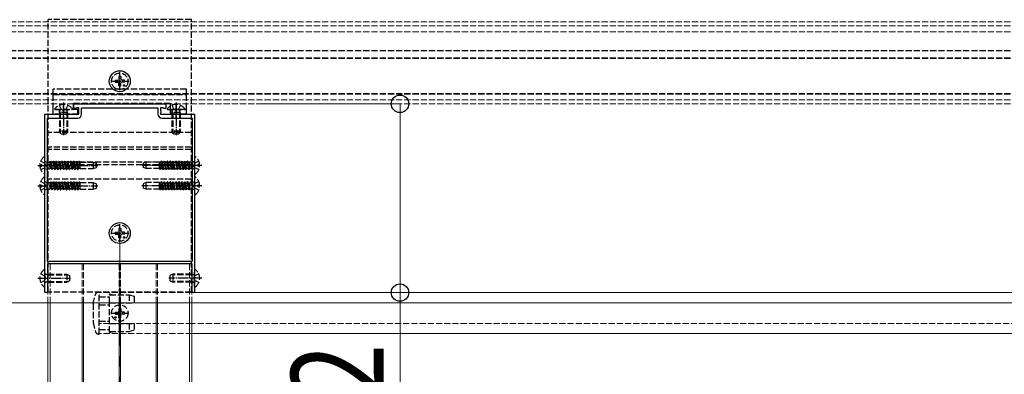
# Model space of a CAD drawing. Units: millimetres. Extents: x 0 to 8410, y 0 to 5940.
# Drawn here: x 5800 to 6280, y 2359 to 2531 of the extents above; entities that cross this region are included whole.
import ezdxf

# ---------------------------------------------------------------- set-up
doc = ezdxf.new("R2010")
doc.units = ezdxf.units.MM
doc.linetypes.add('YCENTER_1', pattern=[13, 10, -1, 1, -1])
doc.linetypes.add('YHIDDEN_1', pattern=[4, 3, -1])
for name, color, linetype, lineweight in [('YKK_11', 7, 'Continuous', 30), ('YKK_12', 2, 'Continuous', 13), ('YKK_13', 4, 'Continuous', 30), ('YKK_D', 6, 'Continuous', 13)]:
    doc.layers.add(name, color=color, linetype=linetype, lineweight=lineweight)
doc.styles.add('text-b', font='extslim2.shx', dxfattribs={"width": 0.8, "bigfont": 'extfont2.shx'})

msp = doc.modelspace()

# ---------------------------------------------------------------- linework, layer by layer
at = {"layer": 'YKK_11', "linetype": 'ByBlock', "lineweight": -2, "ltscale": 0.5}
for p, q in [((5826.6, 2488.09), (5826.6, 2490.39)), ((5826.6, 2490.39), (5871.4, 2490.39)), ((5827.6, 2488.09), (5826.6, 2488.09)), ((5827.9, 2488.39), (5827.6, 2488.09)), ((5829.1, 2488.39), (5827.9, 2488.39)), ((5829.1, 2487.11), (5829.1, 2488.39)), ((5830.4, 2485.39), (5830.4, 2488.39)), ((5830.4, 2488.39), (5867.6, 2488.39)), ((5867.6, 2488.39), (5867.6, 2485.39)), ((5870.1, 2488.39), (5868.9, 2488.39)), ((5868.9, 2488.39), (5868.9, 2487.11)), ((5870.4, 2488.09), (5870.1, 2488.39)), ((5871.4, 2488.09), (5870.4, 2488.09)), ((5871.4, 2490.39), (5871.4, 2488.09)), ((5812.6, 2405.85), (5812.6, 2485.39)), ((5812.6, 2485.39), (5829.1, 2485.39)), ((5813.8, 2413.59), (5813.8, 2483.39)), ((5813.8, 2483.39), (5828.4, 2483.39)), ((5828.99, 2486.88), (5829.1, 2487.11)), ((5828.99, 2486.1), (5828.99, 2486.88)), ((5829.1, 2485.86), (5828.99, 2486.1)), ((5829.1, 2485.39), (5829.1, 2485.86)), ((5868.9, 2487.11), (5869.01, 2486.88)), ((5869.01, 2486.1), (5868.9, 2485.86)), ((5868.9, 2485.86), (5868.9, 2485.39)), ((5868.9, 2485.39), (5885.4, 2485.39)), ((5869.01, 2486.88), (5869.01, 2486.1)), ((5869.6, 2483.39), (5884.2, 2483.39)), ((5884.2, 2483.39), (5884.2, 2413.59)), ((5885.4, 2485.39), (5885.4, 2405.85)), ((5884.2, 2413.59), (5813.8, 2413.59)), ((5884.2, 2412.39), (5813.8, 2412.39)), ((5813.8, 2412.39), (5813.8, 2398.39)), ((5884.2, 2398.39), (5884.2, 2412.39)), ((5812.72, 2405.66), (5812.6, 2405.85)), ((5812.6, 2404.93), (5812.72, 2405.11)), ((5812.6, 2398.39), (5812.6, 2404.93)), ((5812.72, 2405.11), (5812.72, 2405.66)), ((5885.4, 2405.85), (5885.28, 2405.66)), ((5885.28, 2405.66), (5885.28, 2405.11)), ((5885.28, 2405.11), (5885.4, 2404.93)), ((5885.4, 2404.93), (5885.4, 2398.39)), ((5813.8, 2398.39), (5812.6, 2398.39)), ((5885.4, 2398.39), (5884.2, 2398.39))]:
    msp.add_line(p, q, dxfattribs=at)
for centre, start, end in [((5828.4, 2485.39), 270, 360), ((5869.6, 2485.39), 180, 270)]:
    msp.add_arc(centre, 2, start, end, dxfattribs=at)
at = {"layer": 'YKK_12', "linetype": 'YHIDDEN_1'}
for p, q in [((7446.5, 2530.39), (5651.5, 2530.39)), ((7446.5, 2528.39), (5651.5, 2528.39)), ((7446.5, 2525.39), (5651.5, 2525.39)), ((7446.5, 2516.39), (5651.5, 2516.39)), ((7446.5, 2516.25), (5651.5, 2516.25)), ((7446.5, 2512.77), (5651.5, 2512.77)), ((7446.5, 2512.39), (5651.5, 2512.39)), ((7446.5, 2495.39), (5651.5, 2495.39)), ((5651.5, 2495.09), (7446.5, 2495.09)), ((7446.5, 2495.01), (5651.5, 2495.01)), ((7446.5, 2492.39), (5651.5, 2492.39)), ((7446.5, 2490.39), (5651.5, 2490.39)), ((5813.92, 2412.39), (5884.08, 2412.39)), ((5813.92, 2412.39), (5813.92, 2393.39)), ((5814, 2412.39), (5814, 2393.39)), ((5814, 2412.39), (5814, 2393.39)), ((5815.1, 2412.39), (5815.1, 2393.39)), ((5830.7, 2412.39), (5830.7, 2393.39)), ((5831.3, 2412.39), (5831.3, 2393.39)), ((5848.7, 2412.39), (5848.7, 2393.39)), ((5849.3, 2412.39), (5849.3, 2393.39)), ((5866.7, 2412.39), (5866.7, 2393.39)), ((5867.3, 2412.39), (5867.3, 2393.39)), ((5882.9, 2412.39), (5882.9, 2393.39)), ((5884, 2412.39), (5884, 2393.39)), ((5884.08, 2412.39), (5884.08, 2393.39)), ((5839, 2378.39), (5839, 2398.39)), ((5884.08, 2398.39), (5839, 2398.39)), ((5814, 2393.39), (5814, 2030.39)), ((5814, 2393.39), (5814, 2030.39)), ((5884.08, 2393.39), (5839, 2393.39)), ((5884, 2393.39), (5884, 2030.39)), ((6513.92, 2393.39), (5884.08, 2393.39)), ((5884.08, 2383.39), (5839, 2383.39)), ((6513.92, 2383.39), (5884.08, 2383.39)), ((5884.08, 2378.39), (5839, 2378.39))]:
    msp.add_line(p, q, dxfattribs=at)
at = {"layer": 'YKK_12', "linetype": 'YCENTER_1', "ltscale": 5}
msp.add_line((5849, 2422.39), (5849, 1820.39), dxfattribs=at)
at = {"layer": 'YKK_12'}
for p, q in [((6513.92, 2398.39), (5884.08, 2398.39)), ((5668.5, 2393.39), (7446.5, 2393.39)), ((5813.92, 2393.39), (5813.92, 2030.39)), ((5815.1, 2393.39), (5815.1, 2030.39)), ((5830.7, 2393.39), (5830.7, 2030.39)), ((5831.3, 2393.39), (5831.3, 2030.39)), ((5848.7, 2393.39), (5848.7, 2030.39)), ((5849.3, 2393.39), (5849.3, 2030.39)), ((5866.7, 2393.39), (5866.7, 2030.39)), ((5867.3, 2393.39), (5867.3, 2030.39)), ((5882.9, 2393.39), (5882.9, 2030.39)), ((5884.08, 2393.39), (5884.08, 2030.39)), ((6513.92, 2378.39), (5884.08, 2378.39))]:
    msp.add_line(p, q, dxfattribs=at)
at = {"layer": 'YKK_13', "linetype": 'YHIDDEN_1'}
for p, q in [((5883.9, 2531.39), (5814.1, 2531.39)), ((5814.1, 2398.59), (5814.1, 2531.39)), ((5883.9, 2398.59), (5883.9, 2531.39)), ((5846.76, 2501.89), (5847.86, 2501.91)), ((5847.86, 2501.91), (5848.38, 2502.01)), ((5848.48, 2502.52), (5848.38, 2502.01)), ((5848.5, 2503.63), (5848.48, 2502.52)), ((5849.5, 2503.63), (5849.52, 2502.52)), ((5849.52, 2502.52), (5849.62, 2502.01)), ((5850.14, 2501.91), (5849.62, 2502.01)), ((5851.24, 2501.89), (5850.14, 2501.91)), ((5881.4, 2497.59), (5816.6, 2497.59)), ((5816.6, 2494.98), (5816.6, 2497.59)), ((5846.76, 2500.89), (5847.86, 2500.87)), ((5847.86, 2500.87), (5848.38, 2500.77)), ((5848.48, 2500.25), (5848.38, 2500.77)), ((5848.5, 2499.14), (5848.48, 2500.25)), ((5849.5, 2499.14), (5849.52, 2500.25)), ((5849.52, 2500.25), (5849.62, 2500.77)), ((5850.14, 2500.87), (5849.62, 2500.77)), ((5851.24, 2500.89), (5850.14, 2500.87)), ((5881.4, 2494.98), (5881.4, 2497.59)), ((5816.6, 2494.9), (5816.6, 2494.98)), ((5816.6, 2494.89), (5816.6, 2494.9)), ((5816.6, 2494.89), (5881.4, 2494.89)), ((5816.6, 2487.89), (5816.6, 2494.89)), ((5881.4, 2494.9), (5881.4, 2494.98)), ((5881.4, 2494.89), (5881.4, 2494.9)), ((5881.4, 2487.89), (5881.4, 2494.89)), ((5816.6, 2487.59), (5816.6, 2487.89)), ((5828.6, 2487.59), (5816.6, 2487.59)), ((5816.6, 2486.59), (5816.6, 2487.59)), ((5817.62, 2487.59), (5825.58, 2487.59)), ((5819.53, 2489.66), (5820.46, 2487.8)), ((5820.46, 2487.8), (5821.6, 2487.19)), ((5822.75, 2487.8), (5821.6, 2487.19)), ((5823.68, 2489.66), (5822.75, 2487.8)), ((5826.4, 2490.69), (5873.6, 2490.69)), ((5826.4, 2487.89), (5826.4, 2490.69)), ((5826.4, 2487.59), (5826.4, 2487.89)), ((5828.6, 2486.59), (5828.6, 2487.59)), ((5872.42, 2487.59), (5880.38, 2487.59)), ((5873.6, 2490.69), (5873.6, 2487.89)), ((5873.6, 2487.89), (5873.6, 2487.59)), ((5881.4, 2487.59), (5873.6, 2487.59)), ((5873.6, 2487.59), (5873.6, 2486.59)), ((5874.33, 2489.66), (5875.26, 2487.8)), ((5875.26, 2487.8), (5876.4, 2487.19)), ((5877.55, 2487.8), (5876.4, 2487.19)), ((5878.48, 2489.66), (5877.55, 2487.8)), ((5881.4, 2487.59), (5881.4, 2487.89)), ((5881.4, 2486.59), (5881.4, 2487.59)), ((5816.6, 2486.39), (5816.6, 2486.59)), ((5816.6, 2485.39), (5816.6, 2486.39)), ((5828.6, 2485.39), (5816.6, 2485.39)), ((5819.6, 2486.19), (5819.74, 2487)), ((5823.6, 2486.19), (5819.6, 2486.19)), ((5819.6, 2486.19), (5819.6, 2476.99)), ((5819.98, 2486.19), (5819.74, 2487.2)), ((5819.98, 2486.19), (5819.98, 2476.23)), ((5823.22, 2486.19), (5823.46, 2487.2)), ((5823.22, 2486.19), (5823.22, 2476.23)), ((5823.6, 2486.19), (5823.46, 2487)), ((5823.6, 2486.19), (5823.6, 2476.99)), ((5828.6, 2486.39), (5828.6, 2486.59)), ((5828.6, 2485.39), (5828.6, 2486.39)), ((5873.6, 2486.59), (5873.6, 2486.39)), ((5873.6, 2486.39), (5873.6, 2485.39)), ((5881.4, 2485.39), (5873.6, 2485.39)), ((5874.4, 2486.19), (5874.54, 2487)), ((5878.4, 2486.19), (5874.4, 2486.19)), ((5874.4, 2486.19), (5874.4, 2476.99)), ((5874.78, 2486.19), (5874.54, 2487.2)), ((5874.78, 2486.19), (5874.78, 2476.23)), ((5878.02, 2486.19), (5878.26, 2487.2)), ((5878.02, 2486.19), (5878.02, 2476.23)), ((5878.4, 2486.19), (5878.26, 2487)), ((5878.4, 2486.19), (5878.4, 2476.99)), ((5881.4, 2486.39), (5881.4, 2486.59)), ((5881.4, 2485.39), (5881.4, 2486.39)), ((5883.9, 2476.39), (5814.1, 2476.39)), ((5823.6, 2476.99), (5819.6, 2476.99)), ((5820.3, 2475.59), (5819.6, 2476.99)), ((5822.9, 2475.59), (5820.3, 2475.59)), ((5823.6, 2476.99), (5822.9, 2475.59)), ((5878.4, 2476.99), (5874.4, 2476.99)), ((5875.1, 2475.59), (5874.4, 2476.99)), ((5877.7, 2475.59), (5875.1, 2475.59)), ((5878.4, 2476.99), (5877.7, 2475.59)), ((5883.9, 2469.29), (5814.1, 2469.29)), ((5812.6, 2456.41), (5812.6, 2464.36)), ((5883.9, 2468.09), (5814.1, 2468.09)), ((5885.4, 2464.36), (5885.4, 2456.41)), ((5810.12, 2460.81), (5811, 2460.81)), ((5810.12, 2459.96), (5811, 2459.96)), ((5810.52, 2462.46), (5812.39, 2461.53)), ((5810.52, 2458.31), (5812.39, 2459.24)), ((5811, 2459.96), (5811, 2460.81)), ((5812.39, 2461.53), (5813, 2460.39)), ((5812.39, 2459.24), (5813, 2460.39)), ((5812.73, 2462.29), (5813.51, 2462.01)), ((5812.73, 2458.49), (5813.51, 2458.77)), ((5813.51, 2462.01), (5813.51, 2458.77)), ((5813.51, 2462.01), (5814.91, 2462.01)), ((5813.51, 2458.77), (5814.91, 2458.77)), ((5883.9, 2461.89), (5814.1, 2461.89)), ((5883.9, 2460.69), (5814.1, 2460.69)), ((5814.91, 2462.01), (5814.91, 2458.77)), ((5814.92, 2461.89), (5814.91, 2461.89)), ((5815.61, 2458.89), (5814.91, 2458.89)), ((5815.21, 2462.39), (5814.92, 2461.89)), ((5814.92, 2461.89), (5815.61, 2458.89)), ((5815.21, 2462.39), (5815.9, 2458.39)), ((5815.21, 2462.39), (5815.31, 2462.39)), ((5815.31, 2462.39), (5815.6, 2461.89)), ((5815.31, 2462.39), (5816, 2458.39)), ((5816.33, 2461.89), (5815.6, 2461.89)), ((5816.29, 2458.89), (5815.6, 2461.89)), ((5815.61, 2458.89), (5815.9, 2458.39)), ((5816.29, 2458.89), (5816, 2458.39)), ((5817.02, 2458.89), (5816.29, 2458.89)), ((5816.62, 2462.39), (5816.33, 2461.89)), ((5816.33, 2461.89), (5817.02, 2458.89)), ((5816.62, 2462.39), (5817.31, 2458.39)), ((5816.62, 2462.39), (5816.72, 2462.39)), ((5816.72, 2462.39), (5817.01, 2461.89)), ((5816.72, 2462.39), (5817.41, 2458.39)), ((5817.01, 2461.89), (5817.7, 2458.89)), ((5817.74, 2461.89), (5817.01, 2461.89)), ((5817.02, 2458.89), (5817.31, 2458.39)), ((5817.7, 2458.89), (5817.41, 2458.39)), ((5818.43, 2458.89), (5817.7, 2458.89)), ((5818.03, 2462.39), (5817.74, 2461.89)), ((5817.74, 2461.89), (5818.43, 2458.89)), ((5818.03, 2462.39), (5818.72, 2458.39)), ((5818.03, 2462.39), (5818.13, 2462.39)), ((5818.13, 2462.39), (5818.42, 2461.89)), ((5818.13, 2462.39), (5818.82, 2458.39)), ((5819.15, 2461.89), (5818.42, 2461.89)), ((5819.11, 2458.89), (5818.42, 2461.89)), ((5818.43, 2458.89), (5818.72, 2458.39)), ((5819.11, 2458.89), (5818.82, 2458.39)), ((5819.84, 2458.89), (5819.11, 2458.89)), ((5819.44, 2462.39), (5819.15, 2461.89)), ((5819.15, 2461.89), (5819.84, 2458.89)), ((5819.44, 2462.39), (5820.13, 2458.39)), ((5819.44, 2462.39), (5819.54, 2462.39)), ((5819.54, 2462.39), (5819.83, 2461.89)), ((5819.54, 2462.39), (5820.23, 2458.39)), ((5819.83, 2461.89), (5820.52, 2458.89)), ((5820.56, 2461.89), (5819.83, 2461.89)), ((5819.84, 2458.89), (5820.13, 2458.39)), ((5820.52, 2458.89), (5820.23, 2458.39)), ((5821.25, 2458.89), (5820.52, 2458.89)), ((5820.85, 2462.39), (5820.56, 2461.89)), ((5820.56, 2461.89), (5821.25, 2458.89)), ((5820.85, 2462.39), (5821.54, 2458.39)), ((5820.85, 2462.39), (5820.95, 2462.39)), ((5820.95, 2462.39), (5821.24, 2461.89)), ((5820.95, 2462.39), (5821.64, 2458.39)), ((5821.93, 2458.89), (5821.24, 2461.89)), ((5821.97, 2461.89), (5821.24, 2461.89)), ((5821.25, 2458.89), (5821.54, 2458.39)), ((5821.93, 2458.89), (5821.64, 2458.39)), ((5822.66, 2458.89), (5821.93, 2458.89)), ((5822.26, 2462.39), (5821.97, 2461.89)), ((5821.97, 2461.89), (5822.66, 2458.89)), ((5822.1, 2461.89), (5822.79, 2458.89)), ((5822.26, 2462.39), (5822.95, 2458.39)), ((5822.26, 2462.39), (5822.36, 2462.39)), ((5822.36, 2462.39), (5822.65, 2461.89)), ((5822.36, 2462.39), (5823.05, 2458.39)), ((5822.65, 2461.89), (5823.34, 2458.89)), ((5823.38, 2461.89), (5822.65, 2461.89)), ((5822.66, 2458.89), (5822.95, 2458.39)), ((5823.34, 2458.89), (5823.05, 2458.39)), ((5824.07, 2458.89), (5823.34, 2458.89)), ((5823.67, 2462.39), (5823.38, 2461.89)), ((5823.38, 2461.89), (5824.07, 2458.89)), ((5823.67, 2462.39), (5824.36, 2458.39)), ((5823.67, 2462.39), (5823.77, 2462.39)), ((5823.77, 2462.39), (5824.06, 2461.89)), ((5823.77, 2462.39), (5824.46, 2458.39)), ((5824.79, 2461.89), (5824.06, 2461.89)), ((5824.75, 2458.89), (5824.06, 2461.89)), ((5824.07, 2458.89), (5824.36, 2458.39)), ((5824.75, 2458.89), (5824.46, 2458.39)), ((5825.48, 2458.89), (5824.75, 2458.89)), ((5825.08, 2462.39), (5824.79, 2461.89)), ((5824.79, 2461.89), (5825.48, 2458.89)), ((5825.08, 2462.39), (5825.77, 2458.39)), ((5825.08, 2462.39), (5825.18, 2462.39)), ((5825.18, 2462.39), (5825.47, 2461.89)), ((5825.18, 2462.39), (5825.87, 2458.39)), ((5825.47, 2461.89), (5826.16, 2458.89)), ((5826.2, 2461.89), (5825.47, 2461.89)), ((5825.48, 2458.89), (5825.77, 2458.39)), ((5826.16, 2458.89), (5825.87, 2458.39)), ((5826.89, 2458.89), (5826.16, 2458.89)), ((5826.49, 2462.39), (5826.2, 2461.89)), ((5826.2, 2461.89), (5826.89, 2458.89)), ((5826.49, 2462.39), (5827.18, 2458.39)), ((5826.49, 2462.39), (5826.59, 2462.39)), ((5826.59, 2462.39), (5826.88, 2461.89)), ((5826.59, 2462.39), (5827.28, 2458.39)), ((5827.61, 2461.89), (5826.88, 2461.89)), ((5827.57, 2458.89), (5826.88, 2461.89)), ((5826.89, 2458.89), (5827.18, 2458.39)), ((5827.57, 2458.89), (5827.28, 2458.39)), ((5828.3, 2458.89), (5827.57, 2458.89)), ((5827.9, 2462.39), (5827.61, 2461.89)), ((5827.61, 2461.89), (5828.3, 2458.89)), ((5827.9, 2462.39), (5828, 2462.39)), ((5827.9, 2462.39), (5828.59, 2458.39)), ((5828, 2462.39), (5828.29, 2461.89)), ((5828, 2462.39), (5828.69, 2458.39)), ((5828.29, 2461.89), (5828.98, 2458.89)), ((5829.02, 2461.89), (5828.29, 2461.89)), ((5828.3, 2458.89), (5828.59, 2458.39)), ((5829.02, 2461.89), (5828.4, 2461.89)), ((5828.98, 2458.89), (5828.69, 2458.39)), ((5829.6, 2458.89), (5828.98, 2458.89)), ((5829.31, 2462.39), (5829.02, 2461.89)), ((5829.02, 2461.89), (5829.6, 2459.37)), ((5829.6, 2458.89), (5829.09, 2458.89)), ((5829.31, 2462.39), (5829.6, 2460.69)), ((5829.31, 2462.39), (5829.41, 2462.39)), ((5829.41, 2462.39), (5829.6, 2461.27)), ((5829.41, 2462.39), (5829.6, 2462.05)), ((5829.6, 2462.05), (5829.6, 2458.79)), ((5829.6, 2461.99), (5836.1, 2461.99)), ((5829.6, 2458.79), (5836.1, 2458.79)), ((5836.1, 2461.99), (5836.1, 2458.79)), ((5836.1, 2461.99), (5837.6, 2461.44)), ((5836.1, 2458.79), (5837.6, 2459.33)), ((5837.6, 2459.33), (5837.6, 2461.44)), ((5861.9, 2461.99), (5860.4, 2461.44)), ((5860.4, 2461.44), (5860.4, 2459.33)), ((5861.9, 2458.79), (5860.4, 2459.33)), ((5861.9, 2458.79), (5861.9, 2461.99)), ((5868.4, 2461.99), (5861.9, 2461.99)), ((5868.4, 2458.79), (5861.9, 2458.79)), ((5868.4, 2458.72), (5868.4, 2461.99)), ((5868.4, 2461.89), (5868.91, 2461.89)), ((5868.4, 2461.89), (5869.02, 2461.89)), ((5868.98, 2458.89), (5868.4, 2461.41)), ((5868.69, 2458.39), (5868.4, 2460.08)), ((5868.59, 2458.39), (5868.4, 2459.5)), ((5868.59, 2458.39), (5868.4, 2458.72)), ((5868.69, 2458.39), (5868.98, 2458.89)), ((5868.98, 2458.89), (5869.6, 2458.89)), ((5868.98, 2458.89), (5869.71, 2458.89)), ((5869.02, 2461.89), (5869.31, 2462.39)), ((5869.71, 2458.89), (5869.02, 2461.89)), ((5870, 2458.39), (5869.31, 2462.39)), ((5869.41, 2462.39), (5869.31, 2462.39)), ((5870.1, 2458.39), (5869.41, 2462.39)), ((5869.7, 2461.89), (5869.41, 2462.39)), ((5870.39, 2458.89), (5869.7, 2461.89)), ((5869.7, 2461.89), (5870.43, 2461.89)), ((5870, 2458.39), (5869.71, 2458.89)), ((5870.1, 2458.39), (5870.39, 2458.89)), ((5870.39, 2458.89), (5871.12, 2458.89)), ((5870.43, 2461.89), (5870.72, 2462.39)), ((5870.43, 2461.89), (5871.12, 2458.89)), ((5870.82, 2462.39), (5870.72, 2462.39)), ((5871.41, 2458.39), (5870.72, 2462.39)), ((5871.11, 2461.89), (5870.82, 2462.39)), ((5871.51, 2458.39), (5870.82, 2462.39)), ((5871.8, 2458.89), (5871.11, 2461.89)), ((5871.11, 2461.89), (5871.84, 2461.89)), ((5871.41, 2458.39), (5871.12, 2458.89)), ((5871.51, 2458.39), (5871.8, 2458.89)), ((5871.8, 2458.89), (5872.53, 2458.89)), ((5871.84, 2461.89), (5872.13, 2462.39)), ((5872.53, 2458.89), (5871.84, 2461.89)), ((5872.82, 2458.39), (5872.13, 2462.39)), ((5872.23, 2462.39), (5872.13, 2462.39)), ((5872.92, 2458.39), (5872.23, 2462.39)), ((5872.52, 2461.89), (5872.23, 2462.39)), ((5873.21, 2458.89), (5872.52, 2461.89)), ((5872.52, 2461.89), (5873.25, 2461.89)), ((5872.82, 2458.39), (5872.53, 2458.89)), ((5872.92, 2458.39), (5873.21, 2458.89)), ((5873.21, 2458.89), (5873.94, 2458.89)), ((5873.25, 2461.89), (5873.54, 2462.39)), ((5873.25, 2461.89), (5873.94, 2458.89)), ((5873.64, 2462.39), (5873.54, 2462.39)), ((5874.23, 2458.39), (5873.54, 2462.39)), ((5873.93, 2461.89), (5873.64, 2462.39)), ((5874.33, 2458.39), (5873.64, 2462.39)), ((5874.62, 2458.89), (5873.93, 2461.89)), ((5873.93, 2461.89), (5874.66, 2461.89)), ((5874.23, 2458.39), (5873.94, 2458.89)), ((5874.33, 2458.39), (5874.62, 2458.89)), ((5874.62, 2458.89), (5875.35, 2458.89)), ((5874.66, 2461.89), (5874.95, 2462.39)), ((5875.35, 2458.89), (5874.66, 2461.89)), ((5875.64, 2458.39), (5874.95, 2462.39)), ((5875.05, 2462.39), (5874.95, 2462.39)), ((5875.74, 2458.39), (5875.05, 2462.39)), ((5875.34, 2461.89), (5875.05, 2462.39)), ((5875.9, 2458.89), (5875.21, 2461.89)), ((5876.03, 2458.89), (5875.34, 2461.89)), ((5875.34, 2461.89), (5876.07, 2461.89)), ((5875.64, 2458.39), (5875.35, 2458.89)), ((5875.74, 2458.39), (5876.03, 2458.89)), ((5876.03, 2458.89), (5876.76, 2458.89)), ((5876.07, 2461.89), (5876.36, 2462.39)), ((5876.07, 2461.89), (5876.76, 2458.89)), ((5876.46, 2462.39), (5876.36, 2462.39)), ((5877.05, 2458.39), (5876.36, 2462.39)), ((5876.75, 2461.89), (5876.46, 2462.39)), ((5877.15, 2458.39), (5876.46, 2462.39)), ((5877.44, 2458.89), (5876.75, 2461.89)), ((5876.75, 2461.89), (5877.48, 2461.89)), ((5877.05, 2458.39), (5876.76, 2458.89)), ((5877.15, 2458.39), (5877.44, 2458.89)), ((5877.44, 2458.89), (5878.17, 2458.89)), ((5877.48, 2461.89), (5877.77, 2462.39)), ((5878.17, 2458.89), (5877.48, 2461.89)), ((5878.46, 2458.39), (5877.77, 2462.39)), ((5877.87, 2462.39), (5877.77, 2462.39)), ((5878.56, 2458.39), (5877.87, 2462.39)), ((5878.16, 2461.89), (5877.87, 2462.39)), ((5878.85, 2458.89), (5878.16, 2461.89)), ((5878.16, 2461.89), (5878.89, 2461.89)), ((5878.46, 2458.39), (5878.17, 2458.89)), ((5878.56, 2458.39), (5878.85, 2458.89)), ((5878.85, 2458.89), (5879.58, 2458.89)), ((5878.89, 2461.89), (5879.18, 2462.39)), ((5878.89, 2461.89), (5879.58, 2458.89)), ((5879.28, 2462.39), (5879.18, 2462.39)), ((5879.87, 2458.39), (5879.18, 2462.39)), ((5879.57, 2461.89), (5879.28, 2462.39)), ((5879.97, 2458.39), (5879.28, 2462.39)), ((5880.26, 2458.89), (5879.57, 2461.89)), ((5879.57, 2461.89), (5880.3, 2461.89)), ((5879.87, 2458.39), (5879.58, 2458.89)), ((5879.97, 2458.39), (5880.26, 2458.89)), ((5880.26, 2458.89), (5880.99, 2458.89)), ((5880.3, 2461.89), (5880.59, 2462.39)), ((5880.99, 2458.89), (5880.3, 2461.89)), ((5881.28, 2458.39), (5880.59, 2462.39)), ((5880.69, 2462.39), (5880.59, 2462.39)), ((5881.38, 2458.39), (5880.69, 2462.39)), ((5880.98, 2461.89), (5880.69, 2462.39)), ((5881.67, 2458.89), (5880.98, 2461.89)), ((5880.98, 2461.89), (5881.71, 2461.89)), ((5881.28, 2458.39), (5880.99, 2458.89)), ((5881.38, 2458.39), (5881.67, 2458.89)), ((5881.67, 2458.89), (5882.4, 2458.89)), ((5881.71, 2461.89), (5882, 2462.39)), ((5881.71, 2461.89), (5882.4, 2458.89)), ((5882.1, 2462.39), (5882, 2462.39)), ((5882.69, 2458.39), (5882, 2462.39)), ((5882.38, 2461.89), (5882.1, 2462.39)), ((5882.79, 2458.39), (5882.1, 2462.39)), ((5883.08, 2458.89), (5882.38, 2461.89)), ((5882.38, 2461.89), (5883.09, 2461.89)), ((5882.69, 2458.39), (5882.4, 2458.89)), ((5882.79, 2458.39), (5883.08, 2458.89)), ((5883.08, 2458.89), (5883.09, 2458.89)), ((5883.09, 2458.77), (5883.09, 2462.01)), ((5884.49, 2462.01), (5883.09, 2462.01)), ((5884.49, 2458.77), (5883.09, 2458.77)), ((5885.27, 2462.29), (5884.49, 2462.01)), ((5884.49, 2458.77), (5884.49, 2462.01)), ((5885.27, 2458.49), (5884.49, 2458.77)), ((5885.61, 2461.53), (5885, 2460.39)), ((5885.61, 2459.24), (5885, 2460.39)), ((5887.48, 2462.46), (5885.61, 2461.53)), ((5887.48, 2458.31), (5885.61, 2459.24)), ((5887.88, 2460.81), (5887, 2460.81)), ((5887, 2460.81), (5887, 2459.96)), ((5887.88, 2459.96), (5887, 2459.96)), ((5812.6, 2446.41), (5812.6, 2454.36)), ((5815.9, 2458.39), (5816, 2458.39)), ((5817.31, 2458.39), (5817.41, 2458.39)), ((5818.72, 2458.39), (5818.82, 2458.39)), ((5820.13, 2458.39), (5820.23, 2458.39)), ((5821.54, 2458.39), (5821.64, 2458.39)), ((5822.95, 2458.39), (5823.05, 2458.39)), ((5824.36, 2458.39), (5824.46, 2458.39)), ((5825.77, 2458.39), (5825.87, 2458.39)), ((5827.18, 2458.39), (5827.28, 2458.39)), ((5828.59, 2458.39), (5828.69, 2458.39)), ((5868.69, 2458.39), (5868.59, 2458.39)), ((5870.1, 2458.39), (5870, 2458.39)), ((5871.51, 2458.39), (5871.41, 2458.39)), ((5872.92, 2458.39), (5872.82, 2458.39)), ((5874.33, 2458.39), (5874.23, 2458.39)), ((5875.74, 2458.39), (5875.64, 2458.39)), ((5877.15, 2458.39), (5877.05, 2458.39)), ((5878.56, 2458.39), (5878.46, 2458.39)), ((5879.97, 2458.39), (5879.87, 2458.39)), ((5881.38, 2458.39), (5881.28, 2458.39)), ((5882.79, 2458.39), (5882.69, 2458.39)), ((5885.4, 2454.36), (5885.4, 2446.41)), ((5810.12, 2450.81), (5811, 2450.81)), ((5810.12, 2449.96), (5811, 2449.96)), ((5810.52, 2452.46), (5812.39, 2451.53)), ((5810.52, 2448.31), (5812.39, 2449.24)), ((5811, 2449.96), (5811, 2450.81)), ((5812.39, 2451.53), (5813, 2450.39)), ((5812.39, 2449.24), (5813, 2450.39)), ((5812.73, 2452.29), (5813.51, 2452.01)), ((5813.51, 2452.01), (5813.51, 2448.77)), ((5813.51, 2452.01), (5814.91, 2452.01)), ((5883.9, 2453.59), (5814.1, 2453.59)), ((5814.91, 2452.01), (5814.91, 2448.77)), ((5814.92, 2451.89), (5814.91, 2451.89)), ((5815.21, 2452.39), (5814.92, 2451.89)), ((5814.92, 2451.89), (5815.61, 2448.89)), ((5815.21, 2452.39), (5815.9, 2448.39)), ((5815.21, 2452.39), (5815.31, 2452.39)), ((5815.31, 2452.39), (5815.6, 2451.89)), ((5815.31, 2452.39), (5816, 2448.39)), ((5816.33, 2451.89), (5815.6, 2451.89)), ((5816.29, 2448.89), (5815.6, 2451.89)), ((5816.62, 2452.39), (5816.33, 2451.89)), ((5816.33, 2451.89), (5817.02, 2448.89)), ((5816.62, 2452.39), (5817.31, 2448.39)), ((5816.62, 2452.39), (5816.72, 2452.39)), ((5816.72, 2452.39), (5817.01, 2451.89)), ((5816.72, 2452.39), (5817.41, 2448.39)), ((5817.01, 2451.89), (5817.7, 2448.89)), ((5817.74, 2451.89), (5817.01, 2451.89)), ((5818.03, 2452.39), (5817.74, 2451.89)), ((5817.74, 2451.89), (5818.43, 2448.89)), ((5818.03, 2452.39), (5818.72, 2448.39)), ((5818.03, 2452.39), (5818.13, 2452.39)), ((5818.13, 2452.39), (5818.42, 2451.89)), ((5818.13, 2452.39), (5818.82, 2448.39)), ((5819.15, 2451.89), (5818.42, 2451.89)), ((5819.11, 2448.89), (5818.42, 2451.89)), ((5819.44, 2452.39), (5819.15, 2451.89)), ((5819.15, 2451.89), (5819.84, 2448.89)), ((5819.44, 2452.39), (5820.13, 2448.39)), ((5819.44, 2452.39), (5819.54, 2452.39)), ((5819.54, 2452.39), (5819.83, 2451.89)), ((5819.54, 2452.39), (5820.23, 2448.39)), ((5819.83, 2451.89), (5820.52, 2448.89)), ((5820.56, 2451.89), (5819.83, 2451.89)), ((5820.85, 2452.39), (5820.56, 2451.89)), ((5820.56, 2451.89), (5821.25, 2448.89)), ((5820.85, 2452.39), (5821.54, 2448.39)), ((5820.85, 2452.39), (5820.95, 2452.39)), ((5820.95, 2452.39), (5821.24, 2451.89)), ((5820.95, 2452.39), (5821.64, 2448.39)), ((5821.93, 2448.89), (5821.24, 2451.89)), ((5821.97, 2451.89), (5821.24, 2451.89)), ((5822.26, 2452.39), (5821.97, 2451.89)), ((5821.97, 2451.89), (5822.66, 2448.89)), ((5822.1, 2451.89), (5822.79, 2448.89)), ((5822.26, 2452.39), (5822.95, 2448.39)), ((5822.26, 2452.39), (5822.36, 2452.39)), ((5822.36, 2452.39), (5822.65, 2451.89)), ((5822.36, 2452.39), (5823.05, 2448.39)), ((5822.65, 2451.89), (5823.34, 2448.89)), ((5823.38, 2451.89), (5822.65, 2451.89)), ((5823.67, 2452.39), (5823.38, 2451.89)), ((5823.38, 2451.89), (5824.07, 2448.89)), ((5823.67, 2452.39), (5824.36, 2448.39)), ((5823.67, 2452.39), (5823.77, 2452.39)), ((5823.77, 2452.39), (5824.06, 2451.89)), ((5823.77, 2452.39), (5824.46, 2448.39)), ((5824.79, 2451.89), (5824.06, 2451.89)), ((5824.75, 2448.89), (5824.06, 2451.89)), ((5825.08, 2452.39), (5824.79, 2451.89)), ((5824.79, 2451.89), (5825.48, 2448.89)), ((5825.08, 2452.39), (5825.77, 2448.39)), ((5825.08, 2452.39), (5825.18, 2452.39)), ((5825.18, 2452.39), (5825.47, 2451.89)), ((5825.18, 2452.39), (5825.87, 2448.39)), ((5825.47, 2451.89), (5826.16, 2448.89)), ((5826.2, 2451.89), (5825.47, 2451.89)), ((5826.49, 2452.39), (5826.2, 2451.89)), ((5826.2, 2451.89), (5826.89, 2448.89)), ((5826.49, 2452.39), (5827.18, 2448.39)), ((5826.49, 2452.39), (5826.59, 2452.39)), ((5826.59, 2452.39), (5826.88, 2451.89)), ((5826.59, 2452.39), (5827.28, 2448.39)), ((5827.61, 2451.89), (5826.88, 2451.89)), ((5827.57, 2448.89), (5826.88, 2451.89)), ((5827.9, 2452.39), (5827.61, 2451.89)), ((5827.61, 2451.89), (5828.3, 2448.89)), ((5827.9, 2452.39), (5828, 2452.39)), ((5827.9, 2452.39), (5828.59, 2448.39)), ((5828, 2452.39), (5828.29, 2451.89)), ((5828, 2452.39), (5828.69, 2448.39)), ((5828.29, 2451.89), (5828.98, 2448.89)), ((5829.02, 2451.89), (5828.29, 2451.89)), ((5829.02, 2451.89), (5828.4, 2451.89)), ((5829.31, 2452.39), (5829.02, 2451.89)), ((5829.02, 2451.89), (5829.6, 2449.37)), ((5829.31, 2452.39), (5829.6, 2450.69)), ((5829.31, 2452.39), (5829.41, 2452.39)), ((5829.41, 2452.39), (5829.6, 2451.27)), ((5829.41, 2452.39), (5829.6, 2452.05)), ((5829.6, 2452.05), (5829.6, 2448.79)), ((5829.6, 2451.99), (5836.1, 2451.99)), ((5836.1, 2451.99), (5836.1, 2448.79)), ((5836.1, 2451.99), (5837.6, 2451.44)), ((5836.1, 2448.79), (5837.6, 2449.33)), ((5837.6, 2449.33), (5837.6, 2451.44)), ((5861.9, 2451.99), (5860.4, 2451.44)), ((5860.4, 2451.44), (5860.4, 2449.33)), ((5861.9, 2448.79), (5860.4, 2449.33)), ((5861.9, 2448.79), (5861.9, 2451.99)), ((5868.4, 2451.99), (5861.9, 2451.99)), ((5868.4, 2448.72), (5868.4, 2451.99)), ((5868.4, 2451.89), (5868.91, 2451.89)), ((5868.4, 2451.89), (5869.02, 2451.89)), ((5868.98, 2448.89), (5868.4, 2451.41)), ((5868.69, 2448.39), (5868.4, 2450.08)), ((5868.59, 2448.39), (5868.4, 2449.5)), ((5869.02, 2451.89), (5869.31, 2452.39)), ((5869.71, 2448.89), (5869.02, 2451.89)), ((5870, 2448.39), (5869.31, 2452.39)), ((5869.41, 2452.39), (5869.31, 2452.39)), ((5870.1, 2448.39), (5869.41, 2452.39)), ((5869.7, 2451.89), (5869.41, 2452.39)), ((5870.39, 2448.89), (5869.7, 2451.89)), ((5869.7, 2451.89), (5870.43, 2451.89)), ((5870.43, 2451.89), (5870.72, 2452.39)), ((5870.43, 2451.89), (5871.12, 2448.89)), ((5870.82, 2452.39), (5870.72, 2452.39)), ((5871.41, 2448.39), (5870.72, 2452.39)), ((5871.11, 2451.89), (5870.82, 2452.39)), ((5871.51, 2448.39), (5870.82, 2452.39)), ((5871.8, 2448.89), (5871.11, 2451.89)), ((5871.11, 2451.89), (5871.84, 2451.89)), ((5871.84, 2451.89), (5872.13, 2452.39)), ((5872.53, 2448.89), (5871.84, 2451.89)), ((5872.82, 2448.39), (5872.13, 2452.39)), ((5872.23, 2452.39), (5872.13, 2452.39)), ((5872.92, 2448.39), (5872.23, 2452.39)), ((5872.52, 2451.89), (5872.23, 2452.39)), ((5873.21, 2448.89), (5872.52, 2451.89)), ((5872.52, 2451.89), (5873.25, 2451.89)), ((5873.25, 2451.89), (5873.54, 2452.39)), ((5873.25, 2451.89), (5873.94, 2448.89)), ((5873.64, 2452.39), (5873.54, 2452.39)), ((5874.23, 2448.39), (5873.54, 2452.39)), ((5873.93, 2451.89), (5873.64, 2452.39)), ((5874.33, 2448.39), (5873.64, 2452.39)), ((5874.62, 2448.89), (5873.93, 2451.89)), ((5873.93, 2451.89), (5874.66, 2451.89)), ((5874.66, 2451.89), (5874.95, 2452.39)), ((5875.35, 2448.89), (5874.66, 2451.89)), ((5875.64, 2448.39), (5874.95, 2452.39)), ((5875.05, 2452.39), (5874.95, 2452.39)), ((5875.74, 2448.39), (5875.05, 2452.39)), ((5875.34, 2451.89), (5875.05, 2452.39)), ((5875.9, 2448.89), (5875.21, 2451.89)), ((5876.03, 2448.89), (5875.34, 2451.89)), ((5875.34, 2451.89), (5876.07, 2451.89)), ((5876.07, 2451.89), (5876.36, 2452.39)), ((5876.07, 2451.89), (5876.76, 2448.89)), ((5876.46, 2452.39), (5876.36, 2452.39)), ((5877.05, 2448.39), (5876.36, 2452.39)), ((5876.75, 2451.89), (5876.46, 2452.39)), ((5877.15, 2448.39), (5876.46, 2452.39)), ((5877.44, 2448.89), (5876.75, 2451.89)), ((5876.75, 2451.89), (5877.48, 2451.89)), ((5877.48, 2451.89), (5877.77, 2452.39)), ((5878.17, 2448.89), (5877.48, 2451.89)), ((5878.46, 2448.39), (5877.77, 2452.39)), ((5877.87, 2452.39), (5877.77, 2452.39)), ((5878.56, 2448.39), (5877.87, 2452.39)), ((5878.16, 2451.89), (5877.87, 2452.39)), ((5878.85, 2448.89), (5878.16, 2451.89)), ((5878.16, 2451.89), (5878.89, 2451.89)), ((5878.89, 2451.89), (5879.18, 2452.39)), ((5878.89, 2451.89), (5879.58, 2448.89)), ((5879.28, 2452.39), (5879.18, 2452.39)), ((5879.87, 2448.39), (5879.18, 2452.39)), ((5879.57, 2451.89), (5879.28, 2452.39)), ((5879.97, 2448.39), (5879.28, 2452.39)), ((5880.26, 2448.89), (5879.57, 2451.89)), ((5879.57, 2451.89), (5880.3, 2451.89)), ((5880.3, 2451.89), (5880.59, 2452.39)), ((5880.99, 2448.89), (5880.3, 2451.89)), ((5881.28, 2448.39), (5880.59, 2452.39)), ((5880.69, 2452.39), (5880.59, 2452.39)), ((5881.38, 2448.39), (5880.69, 2452.39)), ((5880.98, 2451.89), (5880.69, 2452.39)), ((5881.67, 2448.89), (5880.98, 2451.89)), ((5880.98, 2451.89), (5881.71, 2451.89)), ((5881.71, 2451.89), (5882, 2452.39)), ((5881.71, 2451.89), (5882.4, 2448.89)), ((5882.1, 2452.39), (5882, 2452.39)), ((5882.69, 2448.39), (5882, 2452.39)), ((5882.38, 2451.89), (5882.1, 2452.39)), ((5882.79, 2448.39), (5882.1, 2452.39)), ((5883.08, 2448.89), (5882.38, 2451.89)), ((5882.38, 2451.89), (5883.09, 2451.89)), ((5883.09, 2448.77), (5883.09, 2452.01)), ((5884.49, 2452.01), (5883.09, 2452.01)), ((5885.27, 2452.29), (5884.49, 2452.01)), ((5884.49, 2448.77), (5884.49, 2452.01)), ((5885.61, 2451.53), (5885, 2450.39)), ((5885.61, 2449.24), (5885, 2450.39)), ((5887.48, 2452.46), (5885.61, 2451.53)), ((5887.48, 2448.31), (5885.61, 2449.24)), ((5887.88, 2450.81), (5887, 2450.81)), ((5887, 2450.81), (5887, 2449.96)), ((5887.88, 2449.96), (5887, 2449.96)), ((5812.73, 2448.49), (5813.51, 2448.77)), ((5813.51, 2448.77), (5814.91, 2448.77)), ((5815.61, 2448.89), (5814.91, 2448.89)), ((5815.61, 2448.89), (5815.9, 2448.39)), ((5815.9, 2448.39), (5816, 2448.39)), ((5816.29, 2448.89), (5816, 2448.39)), ((5817.02, 2448.89), (5816.29, 2448.89)), ((5817.02, 2448.89), (5817.31, 2448.39)), ((5817.31, 2448.39), (5817.41, 2448.39)), ((5817.7, 2448.89), (5817.41, 2448.39)), ((5818.43, 2448.89), (5817.7, 2448.89)), ((5818.43, 2448.89), (5818.72, 2448.39)), ((5818.72, 2448.39), (5818.82, 2448.39)), ((5819.11, 2448.89), (5818.82, 2448.39)), ((5819.84, 2448.89), (5819.11, 2448.89)), ((5819.84, 2448.89), (5820.13, 2448.39)), ((5820.13, 2448.39), (5820.23, 2448.39)), ((5820.52, 2448.89), (5820.23, 2448.39)), ((5821.25, 2448.89), (5820.52, 2448.89)), ((5821.25, 2448.89), (5821.54, 2448.39)), ((5821.54, 2448.39), (5821.64, 2448.39)), ((5821.93, 2448.89), (5821.64, 2448.39)), ((5822.66, 2448.89), (5821.93, 2448.89)), ((5822.66, 2448.89), (5822.95, 2448.39)), ((5822.95, 2448.39), (5823.05, 2448.39)), ((5823.34, 2448.89), (5823.05, 2448.39)), ((5824.07, 2448.89), (5823.34, 2448.89)), ((5824.07, 2448.89), (5824.36, 2448.39)), ((5824.36, 2448.39), (5824.46, 2448.39)), ((5824.75, 2448.89), (5824.46, 2448.39)), ((5825.48, 2448.89), (5824.75, 2448.89)), ((5825.48, 2448.89), (5825.77, 2448.39)), ((5825.77, 2448.39), (5825.87, 2448.39)), ((5826.16, 2448.89), (5825.87, 2448.39)), ((5826.89, 2448.89), (5826.16, 2448.89)), ((5826.89, 2448.89), (5827.18, 2448.39)), ((5827.18, 2448.39), (5827.28, 2448.39)), ((5827.57, 2448.89), (5827.28, 2448.39)), ((5828.3, 2448.89), (5827.57, 2448.89)), ((5828.3, 2448.89), (5828.59, 2448.39)), ((5828.59, 2448.39), (5828.69, 2448.39)), ((5828.98, 2448.89), (5828.69, 2448.39)), ((5829.6, 2448.89), (5828.98, 2448.89)), ((5829.6, 2448.89), (5829.09, 2448.89)), ((5829.6, 2448.79), (5836.1, 2448.79)), ((5868.4, 2448.79), (5861.9, 2448.79)), ((5868.59, 2448.39), (5868.4, 2448.72)), ((5868.69, 2448.39), (5868.59, 2448.39)), ((5868.69, 2448.39), (5868.98, 2448.89)), ((5868.98, 2448.89), (5869.6, 2448.89)), ((5868.98, 2448.89), (5869.71, 2448.89)), ((5870, 2448.39), (5869.71, 2448.89)), ((5870.1, 2448.39), (5870, 2448.39)), ((5870.1, 2448.39), (5870.39, 2448.89)), ((5870.39, 2448.89), (5871.12, 2448.89)), ((5871.41, 2448.39), (5871.12, 2448.89)), ((5871.51, 2448.39), (5871.41, 2448.39)), ((5871.51, 2448.39), (5871.8, 2448.89)), ((5871.8, 2448.89), (5872.53, 2448.89)), ((5872.82, 2448.39), (5872.53, 2448.89)), ((5872.92, 2448.39), (5872.82, 2448.39)), ((5872.92, 2448.39), (5873.21, 2448.89)), ((5873.21, 2448.89), (5873.94, 2448.89)), ((5874.23, 2448.39), (5873.94, 2448.89)), ((5874.33, 2448.39), (5874.23, 2448.39)), ((5874.33, 2448.39), (5874.62, 2448.89)), ((5874.62, 2448.89), (5875.35, 2448.89)), ((5875.64, 2448.39), (5875.35, 2448.89)), ((5875.74, 2448.39), (5875.64, 2448.39)), ((5875.74, 2448.39), (5876.03, 2448.89)), ((5876.03, 2448.89), (5876.76, 2448.89)), ((5877.05, 2448.39), (5876.76, 2448.89)), ((5877.15, 2448.39), (5877.05, 2448.39)), ((5877.15, 2448.39), (5877.44, 2448.89)), ((5877.44, 2448.89), (5878.17, 2448.89)), ((5878.46, 2448.39), (5878.17, 2448.89)), ((5878.56, 2448.39), (5878.46, 2448.39)), ((5878.56, 2448.39), (5878.85, 2448.89)), ((5878.85, 2448.89), (5879.58, 2448.89)), ((5879.87, 2448.39), (5879.58, 2448.89)), ((5879.97, 2448.39), (5879.87, 2448.39)), ((5879.97, 2448.39), (5880.26, 2448.89)), ((5880.26, 2448.89), (5880.99, 2448.89)), ((5881.28, 2448.39), (5880.99, 2448.89)), ((5881.38, 2448.39), (5881.28, 2448.39)), ((5881.38, 2448.39), (5881.67, 2448.89)), ((5881.67, 2448.89), (5882.4, 2448.89)), ((5882.69, 2448.39), (5882.4, 2448.89)), ((5882.79, 2448.39), (5882.69, 2448.39)), ((5882.79, 2448.39), (5883.08, 2448.89)), ((5883.08, 2448.89), (5883.09, 2448.89)), ((5884.49, 2448.77), (5883.09, 2448.77)), ((5885.27, 2448.49), (5884.49, 2448.77)), ((5846.76, 2427.89), (5847.86, 2427.91)), ((5846.76, 2426.89), (5847.86, 2426.87)), ((5847.86, 2427.91), (5848.38, 2428.01)), ((5847.86, 2426.87), (5848.38, 2426.77)), ((5848.48, 2428.52), (5848.38, 2428.01)), ((5848.48, 2426.25), (5848.38, 2426.77)), ((5848.5, 2429.63), (5848.48, 2428.52)), ((5848.5, 2425.14), (5848.48, 2426.25)), ((5849.5, 2429.63), (5849.52, 2428.52)), ((5849.5, 2425.14), (5849.52, 2426.25)), ((5849.52, 2428.52), (5849.62, 2428.01)), ((5849.52, 2426.25), (5849.62, 2426.77)), ((5850.14, 2427.91), (5849.62, 2428.01)), ((5850.14, 2426.87), (5849.62, 2426.77)), ((5851.24, 2427.89), (5850.14, 2427.91)), ((5851.24, 2426.89), (5850.14, 2426.87)), ((5810.52, 2407.46), (5812.39, 2406.53)), ((5812.39, 2406.53), (5813, 2405.39)), ((5812.6, 2401.41), (5812.6, 2409.36)), ((5814, 2407.01), (5812.98, 2407.25)), ((5814, 2407.39), (5813.19, 2407.24)), ((5814, 2407.39), (5814, 2403.39)), ((5814, 2407.39), (5823.2, 2407.39)), ((5814, 2407.01), (5823.96, 2407.01)), ((5823.2, 2407.39), (5823.2, 2403.39)), ((5823.2, 2407.39), (5824.6, 2406.69)), ((5824.6, 2406.69), (5824.6, 2404.09)), ((5874.8, 2407.39), (5873.4, 2406.69)), ((5873.4, 2406.69), (5873.4, 2404.09)), ((5884, 2407.01), (5874.04, 2407.01)), ((5884, 2407.39), (5874.8, 2407.39)), ((5874.8, 2407.39), (5874.8, 2403.39)), ((5884, 2407.39), (5884, 2403.39)), ((5884, 2407.39), (5884.81, 2407.24)), ((5884, 2407.01), (5885.02, 2407.25)), ((5885.61, 2406.53), (5885, 2405.39)), ((5885.4, 2401.41), (5885.4, 2409.36)), ((5887.48, 2407.46), (5885.61, 2406.53)), ((5810.52, 2403.31), (5812.39, 2404.24)), ((5812.39, 2404.24), (5813, 2405.39)), ((5814, 2403.77), (5812.98, 2403.53)), ((5814, 2403.39), (5813.19, 2403.53)), ((5814, 2403.77), (5823.96, 2403.77)), ((5814, 2403.39), (5823.2, 2403.39)), ((5824.6, 2404.09), (5823.2, 2403.39)), ((5873.4, 2404.09), (5874.8, 2403.39)), ((5884, 2403.77), (5874.04, 2403.77)), ((5884, 2403.39), (5874.8, 2403.39)), ((5884, 2403.77), (5885.02, 2403.53)), ((5884, 2403.39), (5884.81, 2403.53)), ((5885.61, 2404.24), (5885, 2405.39)), ((5887.48, 2403.31), (5885.61, 2404.24)), ((5883.9, 2398.59), (5814.1, 2398.59)), ((5836, 2392.99), (5837.2, 2397.48)), ((5839, 2398.59), (5838.65, 2398.59)), ((5839, 2378.19), (5839, 2398.59)), ((5839, 2396.39), (5844, 2396.39)), ((5844, 2397.79), (5845.87, 2397.29)), ((5844, 2393.39), (5844, 2397.79)), ((5844, 2397.29), (5853.5, 2397.29)), ((5853.5, 2397.29), (5853.5, 2393.39)), ((5853.5, 2397.29), (5856, 2396.62)), ((5856, 2396.62), (5856, 2393.39)), ((5836, 2392.99), (5836, 2383.79)), ((5839, 2392.39), (5844, 2392.39)), ((5844, 2393.39), (5856, 2393.39)), ((5844, 2383.39), (5844, 2393.39)), ((5846.76, 2388.89), (5847.86, 2388.91)), ((5846.76, 2387.89), (5847.86, 2387.87)), ((5847.86, 2388.91), (5848.38, 2389.01)), ((5847.86, 2387.87), (5848.38, 2387.77)), ((5848.48, 2389.52), (5848.38, 2389.01)), ((5848.48, 2387.25), (5848.38, 2387.77)), ((5848.5, 2390.63), (5848.48, 2389.52)), ((5848.5, 2386.14), (5848.48, 2387.25)), ((5849.5, 2390.63), (5849.52, 2389.52)), ((5849.5, 2386.14), (5849.52, 2387.25)), ((5849.52, 2389.52), (5849.62, 2389.01)), ((5849.52, 2387.25), (5849.62, 2387.77)), ((5850.14, 2388.91), (5849.62, 2389.01)), ((5850.14, 2387.87), (5849.62, 2387.77)), ((5851.24, 2388.89), (5850.14, 2388.91)), ((5851.24, 2387.89), (5850.14, 2387.87)), ((5836, 2383.79), (5837.2, 2379.3)), ((5839, 2384.39), (5844, 2384.39)), ((5844, 2383.39), (5856, 2383.39)), ((5844, 2378.99), (5844, 2383.39)), ((5853.5, 2383.39), (5853.5, 2379.49)), ((5856, 2383.39), (5856, 2380.16)), ((5838.65, 2378.19), (5839, 2378.19)), ((5839, 2380.39), (5844, 2380.39)), ((5844, 2379.49), (5853.5, 2379.49)), ((5844, 2378.99), (5845.87, 2379.49)), ((5853.5, 2379.49), (5856, 2380.16))]:
    msp.add_line(p, q, dxfattribs=at)
at = {"layer": 'YKK_13', "linetype": 'YCENTER_1', "ltscale": 0.5}
for p, q in [((5849, 2496.99), (5849, 2505.79)), ((5844.6, 2501.39), (5853.4, 2501.39)), ((5821.6, 2491.09), (5821.6, 2475.12)), ((5876.4, 2491.09), (5876.4, 2475.12)), ((5809.1, 2460.39), (5838.26, 2460.39)), ((5888.9, 2460.39), (5859.74, 2460.39)), ((5809.1, 2450.39), (5838.26, 2450.39)), ((5888.9, 2450.39), (5859.74, 2450.39)), ((5849, 2422.99), (5849, 2431.79)), ((5844.6, 2427.39), (5853.4, 2427.39)), ((5809.1, 2405.39), (5825.06, 2405.39)), ((5888.9, 2405.39), (5872.94, 2405.39)), ((5849, 2392.79), (5849, 2383.99)), ((5844.6, 2388.39), (5853.4, 2388.39))]:
    msp.add_line(p, q, dxfattribs=at)
at = {"layer": 'YKK_13', "linetype": 'YCENTER_1', "ltscale": 0.3}
for p, q in [((5821.6, 2483.39), (5821.6, 2489.59)), ((5876.4, 2483.39), (5876.4, 2489.59))]:
    msp.add_line(p, q, dxfattribs=at)
at = {"layer": 'YKK_13'}
for centre in [(5849, 2501.39), (5849, 2427.39)]:
    msp.add_circle(centre, 5.1, dxfattribs=at)
at = {"layer": 'YKK_13', "linetype": 'YHIDDEN_1'}
for centre, radius in [((5849, 2501.39), 4), ((5851.12, 2499.27), 0.3), ((5849, 2427.39), 4), ((5851.12, 2425.27), 0.3), ((5849, 2388.39), 4), ((5846.88, 2386.27), 0.3)]:
    msp.add_circle(centre, radius, dxfattribs=at)
for centre, radius, start, end in [((5849, 2501.39), 2.3, 167.4441, 192.5559), ((5849, 2501.39), 2.3, 77.4441, 102.5559), ((5849, 2501.39), 2.3, 347.4441, 12.5559), ((5849, 2501.39), 2.3, 257.4441, 282.5559), ((5817.62, 2487.86), 0.274, 142.2859, 270), ((5821.6, 2484.79), 5.3, 37.7141, 142.2859), ((5819.25, 2487.09), 0.5, 349.909, 90), ((5823.95, 2487.09), 0.5, 90, 190.091), ((5825.58, 2487.86), 0.274, 270, 37.7141), ((5872.42, 2487.86), 0.274, 142.2859, 270), ((5876.4, 2484.79), 5.3, 37.7141, 142.2859), ((5874.05, 2487.09), 0.5, 349.909, 90), ((5878.75, 2487.09), 0.5, 90, 190.091), ((5880.38, 2487.86), 0.274, 270, 37.7141), ((5815.4, 2460.39), 5.3, 127.7141, 175.4006), ((5812.33, 2464.36), 0.274, 0, 127.7141), ((5885.67, 2464.36), 0.274, 52.2859, 180), ((5882.6, 2460.39), 5.3, 4.5994, 52.2859), ((5815.4, 2460.39), 5.3, 184.5994, 232.2859), ((5812.8, 2462.48), 0.2, 180, 250), ((5885.2, 2462.48), 0.2, 290, 0), ((5882.6, 2460.39), 5.3, 307.7141, 355.4006), ((5815.4, 2450.39), 5.3, 127.7141, 175.4006), ((5812.33, 2456.41), 0.274, 232.2859, 0), ((5812.33, 2454.36), 0.274, 0, 127.7141), ((5812.8, 2458.3), 0.2, 110, 180), ((5885.2, 2458.3), 0.2, 0, 70), ((5885.67, 2456.41), 0.274, 180, 307.7141), ((5885.67, 2454.36), 0.274, 52.2859, 180), ((5882.6, 2450.39), 5.3, 4.5994, 52.2859), ((5815.4, 2450.39), 5.3, 184.5994, 232.2859), ((5812.8, 2452.48), 0.2, 180, 250), ((5885.2, 2452.48), 0.2, 290, 0), ((5882.6, 2450.39), 5.3, 307.7141, 355.4006), ((5812.33, 2446.41), 0.274, 232.2859, 0), ((5812.8, 2448.3), 0.2, 110, 180), ((5885.2, 2448.3), 0.2, 0, 70), ((5885.67, 2446.41), 0.274, 180, 307.7141), ((5849, 2427.39), 2.3, 167.4441, 192.5559), ((5849, 2427.39), 2.3, 77.4441, 102.5559), ((5849, 2427.39), 2.3, 257.4441, 282.5559), ((5849, 2427.39), 2.3, 347.4441, 12.5559), ((5815.4, 2405.39), 5.3, 127.7141, 232.2859), ((5812.33, 2409.36), 0.274, 0, 127.7141), ((5813.1, 2407.73), 0.5, 180, 280.091), ((5884.9, 2407.73), 0.5, 259.909, 0), ((5885.67, 2409.36), 0.274, 52.2859, 180), ((5882.6, 2405.39), 5.3, 307.7141, 52.2859), ((5812.33, 2401.41), 0.274, 232.2859, 0), ((5813.1, 2403.04), 0.5, 79.909, 180), ((5884.9, 2403.04), 0.5, 0, 100.091), ((5885.67, 2401.41), 0.274, 180, 307.7141), ((5838.65, 2397.09), 1.5, 90, 165), ((5849, 2388.39), 2.3, 167.4441, 192.5559), ((5849, 2388.39), 2.3, 77.4441, 102.5559), ((5849, 2388.39), 2.3, 347.4441, 12.5559), ((5849, 2388.39), 2.3, 257.4441, 282.5559), ((5838.65, 2379.69), 1.5, 195, 270)]:
    msp.add_arc(centre, radius, start, end, dxfattribs=at)
at = {"layer": 'YKK_D'}
for p, q in [((5915.4, 2490.39), (5986.4, 2490.39)), ((5985.4, 2490.39), (5985.4, 2398.39)), ((5915.4, 2398.39), (5986.4, 2398.39)), ((5985.4, 2398.39), (5985.4, 2310.92))]:
    msp.add_line(p, q, dxfattribs=at)
at = {"layer": 'YKK_D', "linetype": 'ByBlock', "lineweight": -2}
for centre in [(5985.4, 2490.39), (5985.4, 2398.39)]:
    msp.add_circle(centre, 4.25, dxfattribs=at)

# ---------------------------------------------------------------- texts
at = {"layer": 'YKK_D', "style": 'text-b', "width": 0.8}
msp.add_text('92', height=45, rotation=90, dxfattribs=at).set_placement((5977.4, 2318.92))

doc.saveas('drawing.dxf')
